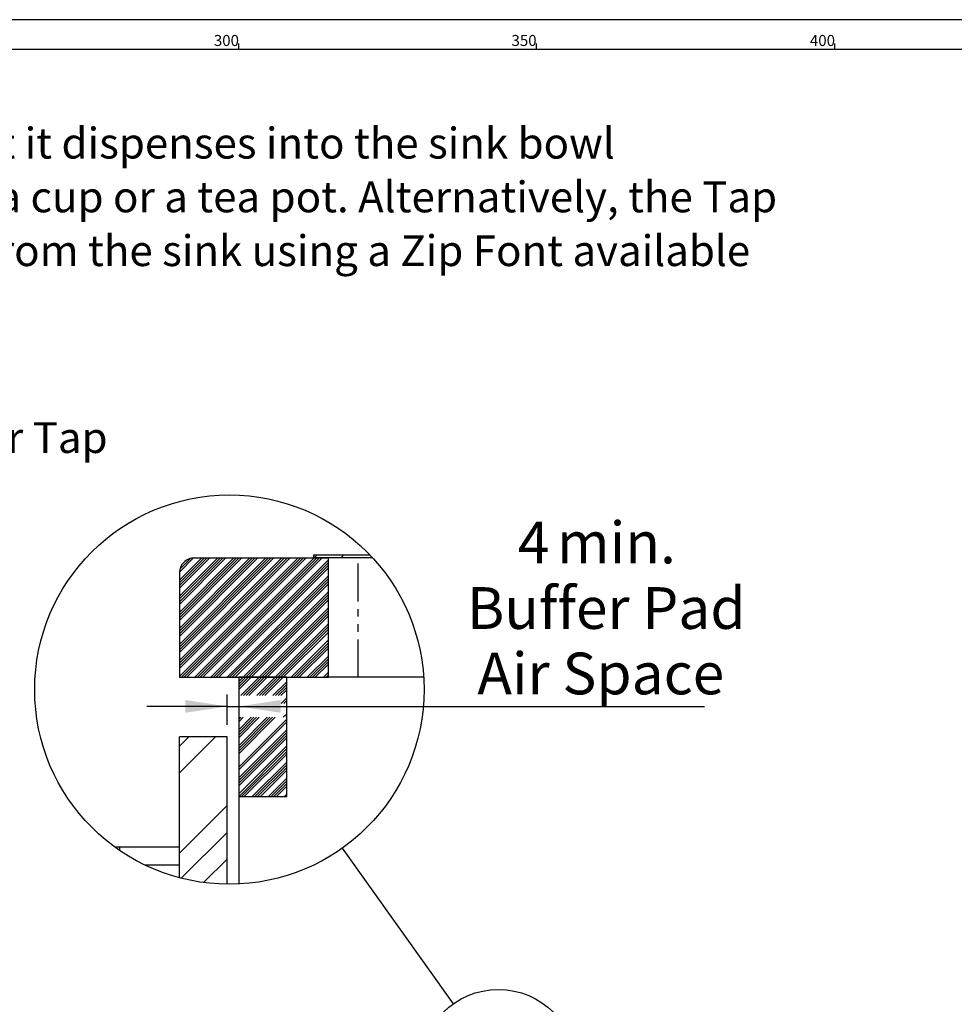
# Model space of a CAD drawing. Extents: x -40 to 594, y 0 to 417.
# Drawn here: x 263 to 420, y 250 to 415 of the extents above; entities that cross this region are included whole.
import ezdxf

# ---------------------------------------------------------------- set-up
doc = ezdxf.new("R2010")
doc.units = 0
doc.linetypes.add('PHANTOM', pattern=[12.7, 6.35, -1.27, 1.27, -1.27, 1.27, -1.27])
doc.layers.get('0').update_dxf_attribs({"linetype": 'CONTINUOUS'})
doc.styles.add('SLDTEXTSTYLE2', font='TXT', dxfattribs={"width": 0.605})
doc.dimstyles.new('SLDDIMSTYLE8', dxfattribs={"dimtxt": 0.18, "dimasz": 7, "dimexe": 0, "dimexo": 0.0625, "dimgap": 0, "dimtad": 0, "dimtih": 1, "dimtoh": 1, "dimdec": 0, "dimrnd": 1e-09, "dimzin": 0, "dimtxsty": 'STANDARD', "dimblk1": 'NONE', "dimblk2": 'NONE', "dimsah": 1, "dimcen": 0.09, "dimazin": 3, "dimtfac": 7, "dimtdec": 0, "dimtofl": 0, "dimtmove": 0, "dimatfit": 3, "dimtolj": 1, "dimtzin": 0})
doc.dimstyles.new('SLDDIMSTYLE9', dxfattribs={"dimtxt": 5.172414, "dimasz": 7, "dimexe": 0, "dimexo": 0.0625, "dimgap": 1.293103, "dimtad": 1, "dimlfac": 2, "dimrnd": 1e-09, "dimzin": 12, "dimtxsty": 'SLDTEXTSTYLE2', "dimsah": 1, "dimcen": 0.09, "dimazin": 3, "dimtfac": 1, "dimtmove": 0, "dimatfit": 3, "dimtolj": 1, "dimtzin": 12})

# ---------------------------------------------------------------- blocks, each defined once
blk = doc.blocks.new('SW_NOTE_24')
at = {"color": 0, "linetype": 'CONTINUOUS', "char_height": 5.1724, "attachment_point": 1, "style": 'SLDTEXTSTYLE2'}
for s, insert in [('Position the Tap such that it dispenses into the sink bowl', (0.54, 20.22)), ('with ample clearance for a cup or a tea pot. Alternatively, the Tap', (0.54, 11.2)), ('could be mounted away from the sink using a Zip Font available', (0.54, 2.18)), ('as an accessory.', (0.54, -6.85))]:
    blk.add_mtext(s, dxfattribs=dict(at, insert=insert))
blk = doc.blocks.new('_NONE')
blk = doc.blocks.new('SW_HATCH_1')
at = {"color": 0, "linetype": 'CONTINUOUS'}
for p, q in [((-6.94, 20), (-10.68, 16.26)), ((-4.25, 20), (-10.68, 13.57)), ((-1.55, 20), (-10.68, 10.87)), ((1.14, 20), (-10.68, 8.18)), ((3.84, 20), (-10.68, 5.48)), ((6.53, 20), (-10.68, 2.79)), ((9.22, 20), (-10.68, 0.09)), ((-6.49, 20), (-10.68, 15.81)), ((-3.8, 20), (-10.68, 13.12)), ((-1.1, 20), (-10.68, 10.42)), ((1.59, 20), (-10.68, 7.73)), ((4.28, 20), (-10.68, 5.03)), ((6.98, 20), (-10.68, 2.34)), ((-6.04, 20), (-10.68, 15.36)), ((-3.35, 20), (-10.68, 12.67)), ((-0.65, 20), (-10.68, 9.97)), ((2.04, 20), (-10.68, 7.28)), ((4.73, 20), (-10.68, 4.58)), ((7.43, 20), (-10.68, 1.89)), ((-8.29, 20), (-10.68, 17.61)), ((-5.59, 20), (-10.68, 14.91)), ((-2.9, 20), (-10.68, 12.22)), ((-0.21, 20), (-10.68, 9.52)), ((2.49, 20), (-10.68, 6.83)), ((5.18, 20), (-10.68, 4.14)), ((7.88, 20), (-10.68, 1.44)), ((-8.82, 19.92), (-10.6, 18.14)), ((9.67, 20), (-10.33, 0)), ((10.12, 20), (-9.88, 0)), ((10.57, 20), (-9.43, 0)), ((11.92, 20), (-8.08, 0)), ((12.37, 20), (-7.63, 0)), ((12.82, 20), (-7.18, 0)), ((13.26, 20), (-6.74, 0)), ((12.37, 20.45), (11.92, 20)), ((16.86, 20.45), (16.41, 20)), ((-9.7, 19.49), (-10.17, 19.02)), ((14.32, 19.71), (-5.39, 0)), ((14.32, 19.26), (-4.94, 0)), ((14.32, 18.81), (-4.49, 0)), ((14.32, 18.36), (-4.04, 0)), ((14.32, 17.01), (-2.69, 0)), ((14.32, 16.56), (-2.25, 0)), ((14.32, 16.11), (-1.8, 0)), ((14.32, 15.67), (-1.35, 0)), ((14.32, 14.32), (0, 0)), ((14.32, 13.87), (0.45, 0)), ((14.32, 13.42), (0.9, 0)), ((14.32, 12.97), (1.35, 0)), ((14.32, 11.62), (2.69, 0)), ((14.32, 11.18), (3.14, 0)), ((14.32, 10.73), (3.59, 0)), ((14.32, 10.28), (4.04, 0)), ((14.32, 8.93), (5.39, 0)), ((14.32, 8.48), (5.84, 0)), ((14.32, 8.03), (6.29, 0)), ((14.32, 7.58), (6.74, 0)), ((14.32, 6.24), (8.08, 0)), ((14.32, 5.79), (8.53, 0)), ((14.32, 5.34), (8.98, 0)), ((14.32, 4.89), (9.43, 0)), ((14.32, 3.54), (10.78, 0)), ((14.32, 3.09), (11.23, 0)), ((14.32, 2.64), (11.67, 0)), ((14.32, 2.2), (12.12, 0)), ((0, 0), (-0.68, -0.68)), ((0.45, 0), (-0.68, -1.13)), ((0.9, 0), (-0.68, -1.58)), ((1.35, 0), (-0.68, -2.03)), ((14.32, 0.85), (13.47, 0)), ((14.32, 0.4), (13.92, 0)), ((2.69, 0), (-0.38, -3.08)), ((3.14, 0), (0.07, -3.08)), ((3.59, 0), (0.52, -3.08)), ((4.04, 0), (0.97, -3.08)), ((5.39, 0), (2.31, -3.08)), ((5.84, 0), (2.76, -3.08)), ((6.29, 0), (3.21, -3.08)), ((6.74, 0), (3.66, -3.08)), ((7.32, -0.76), (5.01, -3.08)), ((7.32, -1.21), (5.46, -3.08)), ((7.32, -1.66), (5.9, -3.08)), ((7.32, -2.11), (6.35, -3.08)), ((7.32, -3.46), (6.37, -4.4)), ((7.32, -3.91), (6.82, -4.4)), ((7.32, -4.36), (7.27, -4.4)), ((7.32, -6.15), (6.74, -6.73)), ((7.32, -6.6), (7.19, -6.73)), ((5.39, -6.73), (-0.68, -12.8)), ((1.35, -6.73), (-0.68, -8.76)), ((4.05, -6.73), (-0.68, -11.46)), ((1.8, -6.73), (-0.68, -9.21)), ((4.5, -6.73), (-0.68, -11.91)), ((-0.44, -6.73), (-0.68, -6.97)), ((2.25, -6.73), (-0.68, -9.66)), ((4.94, -6.73), (-0.68, -12.36)), ((0.01, -6.73), (-0.68, -7.42)), ((2.7, -6.73), (-0.68, -10.11)), ((7.32, -7.05), (-0.68, -15.05)), ((7.32, -7.5), (-0.68, -15.5)), ((7.32, -8.85), (-0.68, -16.85)), ((7.32, -9.29), (-0.68, -17.29)), ((7.32, -9.74), (-0.68, -17.74)), ((-9.1, -10), (-10.68, -11.58)), ((-4.61, -10), (-10.68, -16.07)), ((7.32, -10.19), (-0.68, -18.19)), ((7.32, -11.54), (-0.68, -19.54)), ((7.32, -11.99), (-0.68, -19.99)), ((7.32, -12.44), (-0.24, -20)), ((7.32, -12.89), (0.21, -20)), ((7.32, -14.23), (1.55, -20)), ((7.32, -14.68), (2, -20)), ((7.32, -15.13), (2.45, -20)), ((7.32, -15.58), (2.9, -20)), ((7.32, -16.93), (4.25, -20)), ((7.32, -17.38), (4.7, -20)), ((7.32, -17.83), (5.14, -20)), ((7.32, -18.28), (5.59, -20)), ((7.32, -19.62), (6.94, -20)), ((-2.68, -21.54), (-10.68, -29.54)), ((-2.68, -26.03), (-10.38, -33.73)), ((-2.68, -30.52), (-6.62, -34.46))]:
    blk.add_line(p, q, dxfattribs=at)
blk = doc.blocks.new('_D_22')
at = {"color": 7, "linetype": 'CONTINUOUS'}
for p, q in [((298.09, 296.69), (298.09, 301.78)), ((298.09, 299.78), (284.62, 299.78)), ((298.09, 299.78), (300.09, 299.78)), ((300.09, 299.78), (378.18, 299.78))]:
    blk.add_line(p, q, dxfattribs=at)
for points in [[(298.09, 299.78), (291.09, 300.86), (291.09, 298.71)], [(300.09, 299.78), (307.09, 298.71), (307.09, 300.86)]]:
    blk.add_solid(points, dxfattribs=at)
at = {"color": 7, "linetype": 'CONTINUOUS', "char_height": 7, "attachment_point": 1, "style": 'SLDTEXTSTYLE2'}
for s, insert in [('4', (346.86, 330.78)), ('min.', (353.43, 330.78)), ('Buffer Pad', (338.33, 319.79)), ('Air Space', (340.07, 308.81))]:
    blk.add_mtext(s, dxfattribs=dict(at, insert=insert))

msp = doc.modelspace()

# ---------------------------------------------------------------- linework, layer by layer
at = {"color": 7, "linetype": 'CONTINUOUS'}
for p, q in [((589, 415), (5, 415)), ((584, 410), (10, 410)), ((300, 411), (300, 410)), ((350, 410), (350, 411)), ((400, 411), (400, 410)), ((292.5858, 324.6859), (315.0858, 324.6859)), ((312.5858, 325.1359), (312.5858, 324.6859)), ((322.1061, 325.1359), (312.5858, 325.1359)), ((322.527, 324.6859), (312.5858, 324.6859)), ((315.0858, 304.6859), (315.0858, 324.6859)), ((290.0858, 322.1859), (290.0858, 304.6859)), ((290.0858, 304.6859), (315.0858, 304.6859)), ((300.0858, 304.6859), (300.0858, 284.6859)), ((308.0858, 304.6859), (300.0858, 304.6859)), ((308.0858, 284.6859), (308.0858, 304.6859)), ((320.0858, 304.6859), (315.0858, 304.6859)), ((331.0583, 304.6859), (320.0858, 304.6859)), ((290.0858, 271.0369), (290.0858, 294.6859)), ((298.0858, 294.6859), (290.0858, 294.6859)), ((298.0858, 269.9457), (298.0858, 294.6859)), ((300.0858, 284.6859), (300.0858, 269.9837)), ((300.0858, 284.6859), (308.0858, 284.6859)), ((290.0858, 276.1859), (280.0858, 276.1859)), ((284.2784, 273.1859), (290.0858, 273.1859))]:
    msp.add_line(p, q, dxfattribs=at)
at = {"color": 8, "linetype": 'PHANTOM'}
for p, q in [((320.0858, 304.6859), (320.0858, 324.6859)), ((280.0858, 275.6063), (280.0858, 276.1859))]:
    msp.add_line(p, q, dxfattribs=at)
at = {"color": 7, "linetype": 'CONTINUOUS', "flags": 128}
msp.add_lwpolyline([(280.0858, 276.1859), (279.4171, 276.1665), (279.3026, 276.1565)], dxfattribs=at)
at = {"color": 7, "linetype": 'CONTINUOUS'}
for centre, radius in [((298.4656, 302.605), 32.6592), ((343.6047, 239.2357), 13.0637)]:
    msp.add_circle(centre, radius, dxfattribs=at)
msp.add_arc((292.5858, 322.1859), 2.5, 89.999672, 180.000328, dxfattribs=at)

# ---------------------------------------------------------------- block references
for name, p in [('SW_NOTE_24', (176.0411, 376.6553)), ('SW_HATCH_1', (300.7673, 304.6859))]:
    msp.add_blockref(name, p, dxfattribs=at)

# ---------------------------------------------------------------- texts
at = {"color": 7, "linetype": 'CONTINUOUS', "style": 'SLDTEXTSTYLE2'}
for s, insert, char_height, attachment_point in [('300', (297.9778, 412.4403), 1.85208, 2), ('350', (347.9086, 412.4403), 1.85208, 2), ('400', (397.9744, 412.4403), 1.85208, 2), ('Arc Mixer Tap', (233.8503, 347.4733), 5.172414, 1)]:
    msp.add_mtext(s, dxfattribs=dict(at, insert=insert, char_height=char_height, attachment_point=attachment_point))

# ---------------------------------------------------------------- dimensions: what is measured, and where the dimension line sits
at = {"color": 7, "linetype": 'CONTINUOUS'}
dim = msp.add_linear_dim(base=(300.0858, 299.7831), p1=(298.0858, 294.6859), p2=(300.0858, 304.6859), text='<> min.\\PBuffer Pad\\PAir Space', dimstyle='SLDDIMSTYLE9', dxfattribs=at)
dim.commit()
dim.dimension.update_dxf_attribs({"geometry": '_D_22', "text_midpoint": (358.2553, 299.7831), "dimtype": 160})

# ---------------------------------------------------------------- leaders
at = {"color": 7, "linetype": 'CONTINUOUS', "has_arrowhead": 0}
msp.add_leader([(317.4141, 276.0024), (336.0253, 249.8758)], dimstyle='SLDDIMSTYLE8', dxfattribs=at)

doc.saveas('drawing.dxf')
